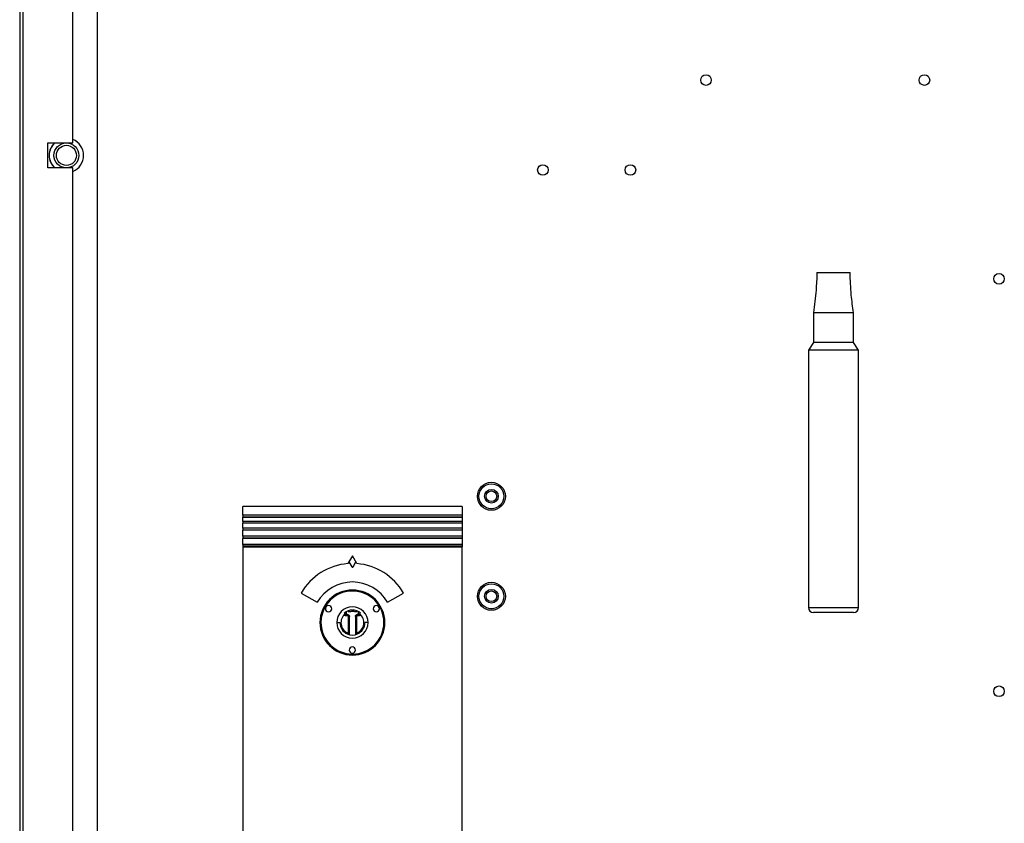
# Model space of a CAD drawing. Units: inches. Extents: x 0 to 117, y 0 to 103.
# Drawn here: x 97 to 107, y 35 to 43 of the extents above; entities that cross this region are included whole.
import ezdxf

# ---------------------------------------------------------------- set-up
doc = ezdxf.new("R2010")
doc.units = ezdxf.units.IN
doc.header["$MEASUREMENT"] = 0

msp = doc.modelspace()

# ---------------------------------------------------------------- linework, layer by layer
at = {"color": 7, "linetype": 'Continuous', "lineweight": 25}
for p, q in [((97.2154, 59.3496), (97.2154, 30.9336)), ((97.2454, 59.0006), (97.2454, 31.5006)), ((97.9944, 31.6836), (97.9944, 54.0606)), ((97.7454, 41.7806), (97.7454, 48.5306)), ((97.4954, 41.7806), (97.7454, 41.7806)), ((97.4954, 41.5306), (97.4954, 41.7806)), ((97.7454, 41.5306), (97.4954, 41.5306)), ((97.7454, 34.7806), (97.7454, 41.5306)), ((105.1879, 40.4833), (105.2117, 40.4833)), ((105.2117, 40.4833), (105.3299, 40.4833)), ((105.3299, 40.4833), (105.5186, 40.4833)), ((105.1532, 40.0833), (105.1532, 39.7833)), ((105.1532, 40.0833), (105.198, 40.0833)), ((105.198, 40.0833), (105.5532, 40.0833)), ((105.5532, 39.7833), (105.5532, 40.0833)), ((105.1532, 39.7833), (105.1032, 39.7083)), ((105.198, 39.7833), (105.1532, 39.7833)), ((105.5532, 39.7833), (105.198, 39.7833)), ((105.6032, 39.7083), (105.5532, 39.7833)), ((105.1032, 39.7083), (105.1032, 37.1333)), ((105.1592, 39.7083), (105.1032, 39.7083)), ((105.6032, 39.7083), (105.1592, 39.7083)), ((105.6032, 37.1333), (105.6032, 39.7083)), ((101.6388, 38.1455), (99.4459, 38.1455)), ((99.4459, 38.0568), (99.4459, 38.1455)), ((101.6388, 38.1455), (101.6388, 38.0568)), ((101.6388, 38.0568), (99.4459, 38.0568)), ((99.4459, 38.0568), (99.4459, 38.0383)), ((99.4459, 38.0383), (101.6388, 38.0383)), ((99.4459, 38.0383), (99.4459, 38.0372)), ((101.6388, 38.0372), (99.4459, 38.0372)), ((99.4459, 37.9948), (99.4459, 38.0372)), ((101.6388, 38.0568), (101.6388, 38.0383)), ((101.6388, 38.0383), (101.6388, 38.0372)), ((101.6388, 38.0372), (101.6388, 37.9948)), ((101.6388, 37.9948), (99.4459, 37.9948)), ((99.4459, 37.9948), (99.4459, 37.9795)), ((99.4459, 37.9795), (101.6388, 37.9795)), ((99.4459, 37.9795), (99.4459, 37.9788)), ((101.6388, 37.9788), (99.4459, 37.9788)), ((99.4459, 37.9283), (99.4459, 37.9788)), ((101.6388, 37.9283), (99.4459, 37.9283)), ((99.4459, 37.9283), (99.4459, 37.9099)), ((99.4459, 37.9099), (101.6388, 37.9099)), ((99.4459, 37.9099), (99.4459, 37.9079)), ((101.6388, 37.9079), (99.4459, 37.9079)), ((99.4459, 37.848), (99.4459, 37.9079)), ((101.6388, 37.9948), (101.6388, 37.9795)), ((101.6388, 37.9795), (101.6388, 37.9788)), ((101.6388, 37.9788), (101.6388, 37.9283)), ((101.6388, 37.9283), (101.6388, 37.9099)), ((101.6388, 37.9099), (101.6388, 37.9079)), ((101.6388, 37.9079), (101.6388, 37.848)), ((101.6388, 37.848), (99.4459, 37.848)), ((99.4459, 37.848), (99.4459, 37.8328)), ((99.4459, 37.8328), (101.6388, 37.8328)), ((99.4459, 37.8328), (99.4459, 37.826)), ((101.6388, 37.826), (99.4459, 37.826)), ((99.4459, 37.7631), (99.4459, 37.826)), ((101.6388, 37.848), (101.6388, 37.8328)), ((101.6388, 37.8328), (101.6388, 37.826)), ((101.6388, 37.826), (101.6388, 37.7631)), ((101.6388, 37.7631), (99.4459, 37.7631)), ((99.4459, 37.7631), (99.4459, 37.7518)), ((99.4459, 37.7518), (101.6388, 37.7518)), ((99.4459, 37.7518), (99.4459, 37.7404)), ((99.4459, 37.7404), (99.4459, 34.7636)), ((99.4459, 37.7404), (101.6388, 37.7404)), ((101.6388, 37.7631), (101.6388, 37.7518)), ((101.6388, 37.7518), (101.6388, 37.7404)), ((101.6388, 34.7636), (101.6388, 37.7404)), ((100.5424, 37.6516), (100.4969, 37.5729)), ((100.5878, 37.5729), (100.5424, 37.6516)), ((100.5071, 37.5905), (100.5356, 37.5412)), ((100.5492, 37.5412), (100.5777, 37.5905)), ((100.031, 37.2794), (100.1912, 37.1868)), ((100.8936, 37.1868), (101.0538, 37.2794)), ((100.4715, 37.052), (100.4715, 37.0736)), ((100.4833, 37.0638), (100.4715, 37.052)), ((100.501, 37.052), (100.4715, 37.052)), ((100.4833, 37.0638), (100.4833, 37.0943)), ((100.4932, 37.0638), (100.4833, 37.0638)), ((100.5071, 37.058), (100.501, 37.052)), ((100.501, 37.052), (100.501, 36.8777)), ((100.503, 37.1027), (100.503, 37.0909)), ((100.5129, 36.8626), (100.5129, 37.0441)), ((100.5719, 37.0441), (100.5719, 36.8626)), ((100.5777, 37.058), (100.5837, 37.052)), ((100.5818, 37.1027), (100.5818, 37.0909)), ((100.5837, 37.052), (100.5837, 36.8777)), ((100.6133, 37.052), (100.5837, 37.052)), ((100.6014, 37.0638), (100.5916, 37.0638)), ((100.6014, 37.0943), (100.6014, 37.0638)), ((100.6014, 37.0638), (100.6133, 37.052)), ((100.6133, 37.0736), (100.6133, 37.052)), ((105.198, 37.0833), (105.1532, 37.0833)), ((105.5532, 37.0833), (105.198, 37.0833)), ((100.3859, 36.9841), (100.4174, 36.9841)), ((100.6989, 36.9841), (100.6674, 36.9841)), ((100.416, 36.6871), (100.4198, 36.694))]:
    msp.add_line(p, q, dxfattribs=at)
at = {"color": 27, "linetype": 'Continuous', "lineweight": 25}
for p, q in [((105.1032, 37.1333), (105.1592, 37.1333)), ((105.1592, 37.1333), (105.6032, 37.1333))]:
    msp.add_line(p, q, dxfattribs=at)
at = {"color": 7, "linetype": 'Continuous', "lineweight": 25}
for centre, radius in [((104.0784, 42.4086), 0.053), ((106.2624, 42.4086), 0.053), ((97.6824, 41.6556), 0.125), ((97.6824, 41.6556), 0.1005), ((102.4474, 41.5096), 0.053), ((103.3224, 41.5096), 0.053), ((107.0084, 40.4216), 0.053), ((101.9324, 38.2466), 0.14), ((101.9324, 38.2466), 0.1243), ((101.9324, 38.2466), 0.069), ((101.9324, 38.2466), 0.0532), ((101.9324, 37.2466), 0.14), ((101.9324, 37.2466), 0.1242), ((101.9324, 37.2466), 0.069), ((101.9324, 37.2466), 0.0533), ((107.0084, 36.2966), 0.053)]:
    msp.add_circle(centre, radius, dxfattribs=at)
for centre, radius, start, end in [((97.6824, 41.6556), 0.172, 133.38586, 226.61414), ((97.6824, 41.6556), 0.1715, 133.20884, 226.79116), ((97.6824, 41.6556), 0.172, 0, 68.51368), ((97.6824, 41.6556), 0.1715, 291.55209, 68.44791), ((97.6824, 41.6556), 0.172, 291.48632, 0), ((100.5424, 36.9841), 0.5906, 94.415, 150), ((100.5424, 37.5451), 0.00787, 210, 330), ((100.5424, 36.9841), 0.5906, 30, 85.585), ((100.5424, 36.9841), 0.4055, 30, 150), ((100.5424, 36.9841), 0.3248, 0, 180), ((100.5424, 36.9841), 0.315, 90, 234.90081), ((100.5424, 36.9841), 0.315, 270, 90), ((100.3037, 37.1219), 0.0315, 0, 180), ((100.3037, 37.1219), 0.0315, 180, 0), ((100.5424, 36.9841), 0.1565, 0, 180), ((100.7811, 37.1219), 0.0315, 0, 180), ((100.7811, 37.1219), 0.0315, 180, 0), ((105.1532, 37.1333), 0.05, 180, 270), ((105.5532, 37.1333), 0.05, 270, 0), ((100.5424, 36.9841), 0.1142, 128.36651, 248.77269), ((100.5424, 36.9841), 0.125, 49.19071, 130.80929), ((100.5424, 36.9841), 0.1142, 291.22731, 51.63349), ((100.5424, 36.9841), 0.3248, 180, 0), ((100.5424, 36.9841), 0.1565, 180, 0), ((100.5424, 36.9841), 0.125, 180, 245.33432), ((100.5424, 36.9841), 0.125, 294.66568, 0), ((100.5424, 36.9841), 0.125, 245.33432, 294.66568), ((100.5424, 36.9841), 0.315, 234.90081, 247.09918), ((100.5424, 36.7085), 0.0315, 0, 180), ((100.5424, 36.9841), 0.315, 247.09918, 270), ((100.5424, 36.7085), 0.0315, 180, 0)]:
    msp.add_arc(centre, radius, start, end, dxfattribs=at)
for points, knots in [([(105.1879, 40.4833), (105.1855, 40.4247), (105.18, 40.2897), (105.1629, 40.1579), (105.1532, 40.0833)], [0, 0, 0, 0, 0.4345624, 1, 1, 1, 1]), ([(105.5532, 40.0833), (105.5451, 40.1419), (105.5267, 40.2747), (105.5215, 40.4086), (105.5186, 40.4833)], [0, 0, 0, 0, 0.441157, 1, 1, 1, 1]), ([(100.4715, 37.0736), (100.4695, 37.0746), (100.4659, 37.0763), (100.4623, 37.078), (100.4607, 37.0787)], [0, 0, 0, 0, 0.5548589, 1, 1, 1, 1]), ([(100.4932, 37.0638), (100.4945, 37.0637), (100.4972, 37.0636), (100.501, 37.0623), (100.5044, 37.0605), (100.5062, 37.0589), (100.5071, 37.058)], [0, 0, 0, 0, 0.2378215, 0.48886, 0.7360243, 1, 1, 1, 1]), ([(100.503, 37.0909), (100.5178, 37.0943), (100.5441, 37.1004), (100.5703, 37.0938), (100.5818, 37.0909)], [0, 0, 0, 0, 0.559493, 1, 1, 1, 1]), ([(100.5071, 37.058), (100.5079, 37.0571), (100.5095, 37.0554), (100.5114, 37.052), (100.5126, 37.0482), (100.5128, 37.0455), (100.5129, 37.0441)], [0, 0, 0, 0, 0.263451, 0.513592, 0.763508, 1, 1, 1, 1]), ([(100.5719, 37.0441), (100.572, 37.0455), (100.5722, 37.0482), (100.5734, 37.052), (100.5753, 37.0554), (100.5769, 37.0571), (100.5777, 37.058)], [0, 0, 0, 0, 0.237821, 0.48886, 0.736024, 1, 1, 1, 1]), ([(100.5777, 37.058), (100.5786, 37.0589), (100.5804, 37.0605), (100.5838, 37.0623), (100.5876, 37.0636), (100.5903, 37.0637), (100.5916, 37.0638)], [0, 0, 0, 0, 0.263451, 0.513592, 0.763508, 1, 1, 1, 1]), ([(100.6241, 37.0787), (100.622, 37.0778), (100.6184, 37.0761), (100.6148, 37.0744), (100.6133, 37.0736)], [0, 0, 0, 0, 0.56505, 1, 1, 1, 1]), ([(100.4902, 36.8705), (100.4923, 36.8718), (100.4959, 36.8742), (100.4995, 36.8766), (100.501, 36.8777)], [0, 0, 0, 0, 0.566434, 1, 1, 1, 1]), ([(100.5837, 36.8777), (100.5857, 36.8763), (100.5893, 36.8739), (100.5929, 36.8715), (100.5946, 36.8705)], [0, 0, 0, 0, 0.553464, 1, 1, 1, 1])]:
    msp.add_open_spline(points, degree=3, knots=knots, dxfattribs=at)

doc.saveas('drawing.dxf')
